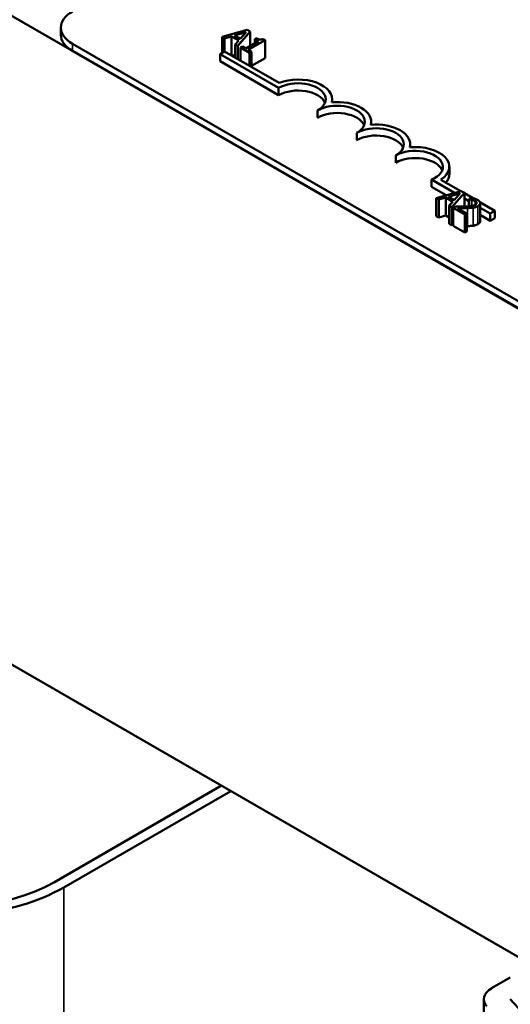
# Model space of a CAD drawing. Units: inches. Extents: x 0.05 to 2.15, y 0.02 to 1.68.
# Drawn here: x 1.7 to 1.76, y 1.22 to 1.33 of the extents above; entities that cross this region are included whole.
import ezdxf

# ---------------------------------------------------------------- set-up
doc = ezdxf.new("R2010")
doc.units = ezdxf.units.IN
doc.header["$LTSCALE"] = 0.1
doc.header["$MEASUREMENT"] = 0
doc.layers.add('Visible (ANSI)', color=7, linetype='Continuous', lineweight=50)
doc.layers.add('Visible Narrow (ANSI)', color=7, linetype='Continuous', lineweight=35)

msp = doc.modelspace()

# ---------------------------------------------------------------- linework, layer by layer
at = {"layer": 'Visible (ANSI)'}
for p, q in [((1.682, 1.3446), (1.94628, 1.19202)), ((1.70448, 1.3327), (1.70448, 1.33351)), ((1.72557, 1.33327), (1.72273, 1.33245)), ((1.72412, 1.33262), (1.72545, 1.333)), ((1.72451, 1.33143), (1.72591, 1.33307)), ((1.72545, 1.333), (1.72477, 1.33224)), ((1.72591, 1.33307), (1.72557, 1.33327)), ((1.72591, 1.33307), (1.72591, 1.33144)), ((1.72273, 1.33245), (1.72273, 1.33064)), ((1.72273, 1.33245), (1.72302, 1.33229)), ((1.72302, 1.33229), (1.7238, 1.33252)), ((1.72302, 1.33229), (1.72302, 1.3308)), ((1.7238, 1.33252), (1.7238, 1.33048)), ((1.7238, 1.33252), (1.72461, 1.33205)), ((1.72477, 1.33224), (1.72412, 1.33262)), ((1.72461, 1.33205), (1.72421, 1.3316)), ((1.72684, 1.33197), (1.72542, 1.33115)), ((1.72569, 1.331), (1.7276, 1.3321)), ((1.72665, 1.33231), (1.72645, 1.3322)), ((1.72645, 1.3322), (1.72684, 1.33197)), ((1.72645, 1.3322), (1.72645, 1.33175)), ((1.7276, 1.3321), (1.72738, 1.33223)), ((1.7276, 1.3321), (1.7276, 1.33006)), ((1.87621, 1.23329), (1.70579, 1.33168)), ((1.87621, 1.23247), (1.70579, 1.33086)), ((1.7225, 1.3305), (1.72302, 1.3308)), ((1.72302, 1.3308), (1.72918, 1.32725)), ((1.72421, 1.3316), (1.72451, 1.33143)), ((1.72421, 1.3316), (1.72421, 1.33012)), ((1.72451, 1.33143), (1.72451, 1.32994)), ((1.72503, 1.33138), (1.72482, 1.33125)), ((1.72482, 1.33125), (1.72585, 1.33065)), ((1.72482, 1.33125), (1.72482, 1.32977)), ((1.72542, 1.33115), (1.72503, 1.33138)), ((1.72607, 1.33078), (1.72569, 1.331)), ((1.72585, 1.33065), (1.72607, 1.33078)), ((1.72585, 1.33065), (1.72585, 1.32917)), ((1.72607, 1.33078), (1.72607, 1.32904)), ((1.7225, 1.32969), (1.7225, 1.3305)), ((1.72913, 1.32668), (1.7225, 1.3305)), ((1.72913, 1.32586), (1.7225, 1.32969)), ((1.7238, 1.33048), (1.72365, 1.33044)), ((1.72421, 1.33024), (1.7238, 1.33048)), ((1.7276, 1.33006), (1.72607, 1.32917)), ((1.72913, 1.32586), (1.72913, 1.32668)), ((1.7352, 1.32505), (1.7352, 1.3254)), ((1.73355, 1.32331), (1.73355, 1.32413)), ((1.73962, 1.3225), (1.73962, 1.32285)), ((1.73797, 1.32076), (1.73797, 1.32157)), ((1.74404, 1.31995), (1.74404, 1.3203)), ((1.74239, 1.31821), (1.74239, 1.31902)), ((1.74846, 1.31693), (1.74846, 1.31775)), ((1.74905, 1.31479), (1.74645, 1.31629)), ((1.74645, 1.31548), (1.74645, 1.31629)), ((1.7475, 1.31628), (1.74975, 1.31499)), ((1.74811, 1.31452), (1.74645, 1.31548)), ((1.74981, 1.315), (1.74697, 1.31419)), ((1.74697, 1.31419), (1.74726, 1.31403)), ((1.74697, 1.31419), (1.74697, 1.31215)), ((1.74726, 1.31403), (1.74805, 1.31426)), ((1.74726, 1.31403), (1.74726, 1.31199)), ((1.74805, 1.31426), (1.74885, 1.31379)), ((1.74805, 1.31426), (1.74805, 1.31222)), ((1.74836, 1.31435), (1.74969, 1.31474)), ((1.74902, 1.31397), (1.74836, 1.31435)), ((1.74875, 1.31316), (1.75016, 1.3148)), ((1.74969, 1.31474), (1.74902, 1.31397)), ((1.75016, 1.3148), (1.74981, 1.315)), ((1.75016, 1.3148), (1.75016, 1.31325)), ((1.75016, 1.31475), (1.7511, 1.31421)), ((1.75067, 1.31385), (1.75016, 1.31415)), ((1.75098, 1.31423), (1.75067, 1.31406)), ((1.75067, 1.31406), (1.75069, 1.31405)), ((1.75067, 1.31406), (1.75067, 1.31328)), ((1.75069, 1.31405), (1.75069, 1.31328)), ((1.74885, 1.31379), (1.74845, 1.31334)), ((1.74845, 1.31334), (1.74875, 1.31316)), ((1.74845, 1.31334), (1.74845, 1.3113)), ((1.74875, 1.31316), (1.74875, 1.31112)), ((1.74919, 1.31326), (1.74889, 1.31308)), ((1.74889, 1.31308), (1.7502, 1.31233)), ((1.74889, 1.31308), (1.74889, 1.31104)), ((1.75045, 1.31247), (1.7494, 1.31307)), ((1.75029, 1.31326), (1.75016, 1.31333)), ((1.75193, 1.31372), (1.75362, 1.31275)), ((1.75195, 1.31362), (1.75195, 1.31158)), ((1.7531, 1.31245), (1.75195, 1.31311)), ((1.74726, 1.31199), (1.74697, 1.31215)), ((1.74805, 1.31222), (1.74726, 1.31199)), ((1.74845, 1.31198), (1.74805, 1.31222)), ((1.7502, 1.31233), (1.75045, 1.31247)), ((1.7502, 1.31233), (1.7502, 1.31029)), ((1.75045, 1.31247), (1.75045, 1.31043)), ((1.7531, 1.31163), (1.75195, 1.3123)), ((1.75362, 1.31275), (1.7531, 1.31245)), ((1.7531, 1.31163), (1.7531, 1.31245)), ((1.75362, 1.31193), (1.7531, 1.31163)), ((1.75362, 1.31193), (1.75362, 1.31275)), ((1.74875, 1.31112), (1.74845, 1.3113)), ((1.74889, 1.31129), (1.74875, 1.31112)), ((1.7502, 1.31029), (1.74889, 1.31104)), ((1.75045, 1.31043), (1.7502, 1.31029)), ((1.76517, 1.22309), (1.67749, 1.27372)), ((1.70374, 1.23672), (1.72266, 1.24764)), ((1.72372, 1.24703), (1.7048, 1.23611)), ((1.75324, 1.22468), (1.75536, 1.2259)), ((1.75236, 1.22345), (1.75236, 1.1897)), ((1.75536, 1.22345), (1.76517, 1.21268))]:
    msp.add_line(p, q, dxfattribs=at)
for centre, major_axis, start_param, end_param in [((1.70898, 1.33351), (-0.0045, 0), 5.497787, 7.068583), ((1.70898, 1.3327), (-0.0045, 0), 0, 0.785398), ((1.73134, 1.3254), (0.00312, 0), 5.497787, 8.63938), ((1.73134, 1.3254), (0.00386, 0), 6.125102, 8.447817), ((1.73134, 1.32458), (0.00312, 0), 0.228251, 2.356194), ((1.73576, 1.32285), (0.00386, 0), 6.125102, 8.012065), ((1.73576, 1.32285), (0.00313, 0), 5.497787, 8.63938), ((1.73576, 1.32203), (0.00313, 0), 0.228251, 2.356194), ((1.74018, 1.3203), (0.00313, 0), 5.497787, 8.63938), ((1.74018, 1.3203), (0.00386, 0), 6.125102, 8.012065), ((1.74018, 1.31948), (0.00313, 0), 0.228251, 2.356194), ((1.7446, 1.31775), (0.00313, 0), 5.345937, 8.63938), ((1.7446, 1.31775), (0.00386, 0), 5.565766, 8.012065), ((1.7446, 1.31693), (0.00313, 0), 0.228251, 2.356194), ((1.7446, 1.31693), (0.00386, 0), 5.830915, 6.283185), ((1.69172, 1.24366), (-0.0185, 0), 1.086514, 2.356194), ((1.69172, 1.24366), (0.017, 0), 4.228106, 5.497787), ((1.75536, 1.22345), (-0.003, 0), 5.497787, 6.767468)]:
    msp.add_ellipse(centre, major_axis=major_axis, ratio=0.57735, start_param=start_param, end_param=end_param, dxfattribs=at)
for points, knots in [([(1.72738, 1.33223), (1.72735, 1.33221), (1.72732, 1.3322), (1.72725, 1.33218), (1.72722, 1.33217), (1.72715, 1.33216), (1.72711, 1.33215), (1.72705, 1.33216), (1.72701, 1.33216), (1.72684, 1.33221), (1.72674, 1.33226), (1.72665, 1.33231)], [-0.1005438, -0.1005438, -0.1005438, -0.1005438, -0.0762723, -0.0762723, -0.0553229, -0.0553229, -0.032618, -0.032618, -0.0195337, -0.0195337, 0, 0, 0, 0]), ([(1.75069, 1.31405), (1.75074, 1.31405), (1.75079, 1.31404), (1.7509, 1.31402), (1.75096, 1.31401), (1.75101, 1.314)], [-0.01709269, -0.01709269, -0.01709269, -0.01709269, -0.00936796, -0.00936796, 0, 0, 0, 0]), ([(1.75165, 1.31399), (1.75151, 1.31407), (1.75137, 1.31412), (1.7512, 1.31418), (1.75108, 1.31421), (1.75098, 1.31423)], [-0.02537479, -0.02537479, -0.02537479, -0.02537479, -0.01636059, -0.01636059, 0, 0, 0, 0]), ([(1.75101, 1.314), (1.75111, 1.31398), (1.75118, 1.31395), (1.75127, 1.31392), (1.75133, 1.31389), (1.75138, 1.31386)], [-0.01621929, -0.01621929, -0.01621929, -0.01621929, -0.01114601, -0.01114601, 0, 0, 0, 0]), ([(1.7517, 1.31329), (1.75174, 1.31332), (1.75178, 1.31335), (1.75185, 1.31341), (1.75188, 1.31344), (1.75194, 1.31352), (1.75196, 1.31357), (1.75195, 1.31367), (1.75194, 1.31373), (1.75183, 1.31387), (1.75175, 1.31394), (1.75165, 1.31399)], [-0.0959954, -0.0959954, -0.0959954, -0.0959954, -0.07980065, -0.07980065, -0.06487587, -0.06487587, -0.04062092, -0.04062092, -0.02135969, -0.02135969, 0, 0, 0, 0]), ([(1.75022, 1.31326), (1.74997, 1.31325), (1.74982, 1.31325), (1.74954, 1.31325), (1.74937, 1.31325), (1.74919, 1.31326)], [-0.04170724, -0.04170724, -0.04170724, -0.04170724, -0.02643388, -0.02643388, 0, 0, 0, 0]), ([(1.7494, 1.31307), (1.74959, 1.31307), (1.74983, 1.31306), (1.75011, 1.31306), (1.75032, 1.31306), (1.75052, 1.31307)], [-0.04283915, -0.04283915, -0.04283915, -0.04283915, -0.03037008, -0.03037008, 0, 0, 0, 0]), ([(1.75139, 1.31345), (1.75134, 1.31342), (1.75127, 1.31339), (1.75113, 1.31334), (1.75105, 1.31332), (1.75079, 1.31328), (1.75052, 1.31326), (1.75022, 1.31326)], [-0.08762492, -0.08762492, -0.08762492, -0.08762492, -0.06763594, -0.06763594, -0.04692782, -0.04692782, 0, 0, 0, 0]), ([(1.75052, 1.31307), (1.75063, 1.31307), (1.75074, 1.31307), (1.75096, 1.31308), (1.75106, 1.31309), (1.75116, 1.31311)], [-0.03315218, -0.03315218, -0.03315218, -0.03315218, -0.0160429, -0.0160429, 0, 0, 0, 0]), ([(1.75116, 1.31311), (1.75129, 1.31313), (1.75139, 1.31316), (1.75153, 1.31321), (1.75162, 1.31325), (1.7517, 1.31329)], [-0.02530612, -0.02530612, -0.02530612, -0.02530612, -0.01672719, -0.01672719, 0, 0, 0, 0]), ([(1.75138, 1.31386), (1.75145, 1.31383), (1.75148, 1.31379), (1.75153, 1.31373), (1.75155, 1.3137), (1.75155, 1.31367)], [-0.0167019, -0.0167019, -0.0167019, -0.0167019, -0.00937535, -0.00937535, 0, 0, 0, 0]), ([(1.75155, 1.31367), (1.75156, 1.31365), (1.75155, 1.31363), (1.75154, 1.31359), (1.75153, 1.31357), (1.75149, 1.31352), (1.75145, 1.31348), (1.75139, 1.31345)], [-0.01799053, -0.01799053, -0.01799053, -0.01799053, -0.01511041, -0.01511041, -0.01146257, -0.01146257, 0, 0, 0, 0])]:
    msp.add_open_spline(points, degree=3, knots=knots, dxfattribs=at)
for points in [[(1.75052, 1.31102), (1.75048, 1.31102), (1.75045, 1.31102)], [(1.75116, 1.31107), (1.75102, 1.31105), (1.75069, 1.31103), (1.75052, 1.31102)], [(1.7517, 1.31125), (1.75157, 1.31118), (1.7513, 1.31109), (1.75116, 1.31107)], [(1.75195, 1.31158), (1.75195, 1.3114), (1.7517, 1.31125)]]:
    msp.add_open_spline(points, degree=2, dxfattribs=at)
at = {"layer": 'Visible Narrow (ANSI)'}
for p, q in [((1.70579, 1.33086), (1.70579, 1.33168)), ((1.75101, 1.314), (1.75101, 1.31332)), ((1.75052, 1.31307), (1.75052, 1.31102)), ((1.75116, 1.31311), (1.75116, 1.31107)), ((1.75138, 1.31386), (1.75138, 1.31344)), ((1.75155, 1.31367), (1.75155, 1.31363)), ((1.7517, 1.31329), (1.7517, 1.31125)), ((1.7048, 1.23611), (1.7048, 1.1914))]:
    msp.add_line(p, q, dxfattribs=at)

doc.saveas('drawing.dxf')
